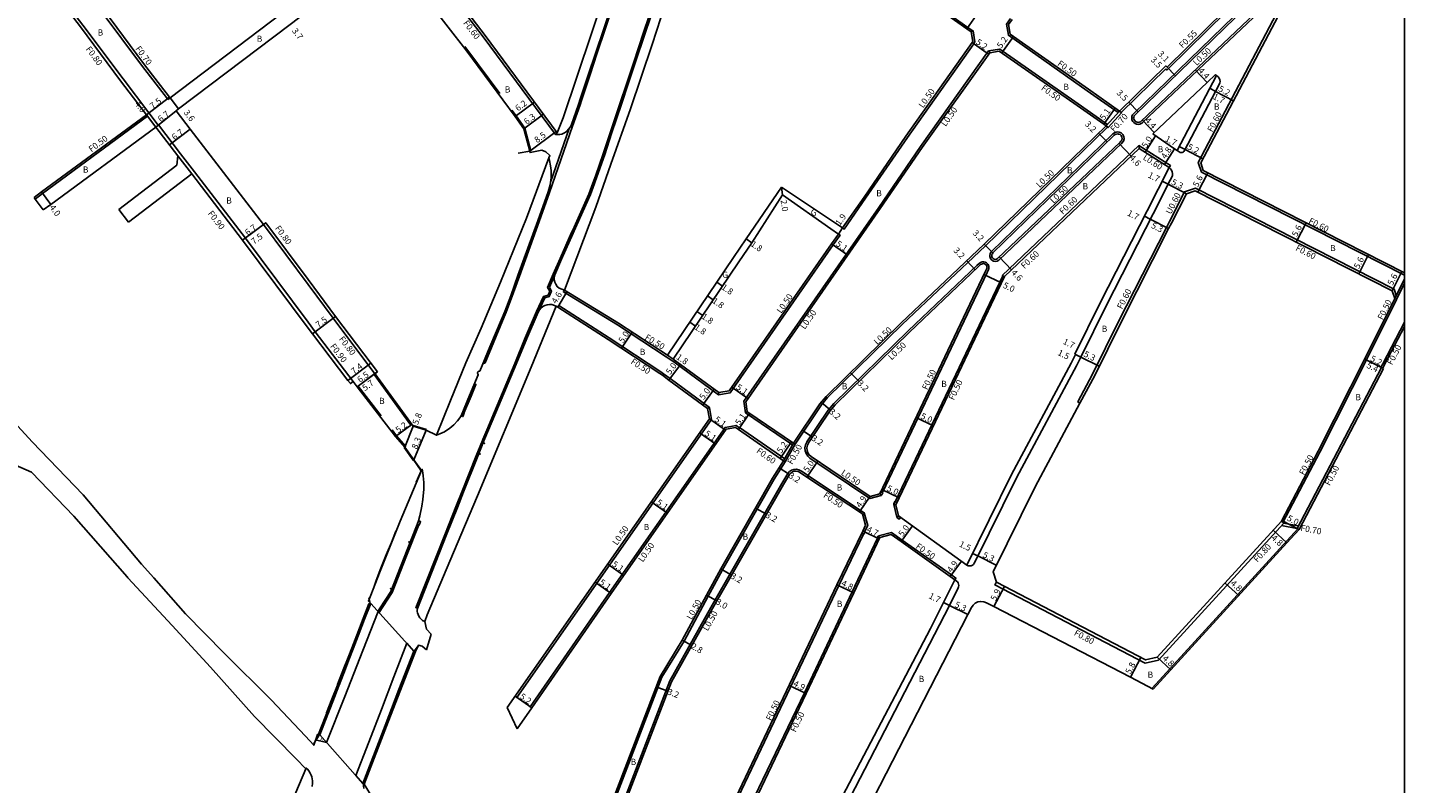
# Model space of a CAD drawing. Units: metres. Extents: x -4001 to 0, y -108000 to -105000.
# Drawn here: x -355 to 0, y -106499 to -106305 of the extents above; entities that cross this region are included whole.
import ezdxf

# ---------------------------------------------------------------- set-up
doc = ezdxf.new("R2010")
doc.units = ezdxf.units.M
doc.header["$LTSCALE"] = 2.5
for name, color, linetype in [('側溝・桝', 7, 'Continuous'), ('図郭', 7, 'Continuous'), ('幅員', 7, 'Continuous'), ('歩道・分離帯・安全施設', 7, 'Continuous'), ('舗装', 7, 'Continuous'), ('道路', 7, 'Continuous')]:
    doc.layers.add(name, color=color, linetype=linetype)
doc.styles.add('YOKO_DECO', font='txt')

msp = doc.modelspace()

# ---------------------------------------------------------------- linework, layer by layer
at = {"layer": '側溝・桝'}
for points in [[(-209.23, -106216.24), (-209.28, -106215.35), (-216.15, -106223.93), (-222.19, -106231.65), (-258.11, -106276.82), (-258.14, -106280.03), (-237.56, -106306.94), (-218.96, -106332.1), (-218.47, -106331.74)], [(-318.87, -106323.13), (-319.04, -106322.91), (-325.75, -106314.29), (-336.09, -106300.37), (-344.47, -106289.58), (-348.69, -106284.05), (-362.44, -106265.86), (-376.81, -106246.44), (-380.72, -106240.97), (-381.62, -106239.48)], [(-323.81, -106326.55), (-330.48, -106317.81), (-340.8, -106303.92), (-349.08, -106293.11), (-352.94, -106288.07), (-367.09, -106269.33), (-381.57, -106249.92), (-386.23, -106244.3)], [(-111.3, -106305.44), (-112.59, -106304.53), (-125.14, -106295.62), (-125.25, -106294.83), (-135.33, -106288.28), (-143.27, -106282.91), (-168.09, -106267.58), (-176.74, -106262.59), (-176.96, -106262.98)], [(-254.54, -106454.27), (-254.93, -106454.11), (-247.33, -106434.92), (-244.64, -106428.1), (-243.05, -106424.07), (-239.39, -106414.93), (-237.79, -106410.98), (-237.71, -106410.79), (-236.68, -106408.32), (-234.69, -106403.59), (-229.44, -106391.13), (-226.73, -106384.52), (-223.8, -106377.72), (-222.02, -106373.89), (-220.86, -106373.56), (-220.44, -106372.55), (-220.97, -106371.54), (-219.51, -106368.11), (-217.75, -106364.13), (-214.8, -106357.36), (-214.15, -106355.99), (-210.32, -106347.48), (-209.31, -106344.66), (-208.66, -106342.88), (-206.64, -106337.16), (-204.86, -106331.74), (-202.32, -106324.21), (-200.58, -106318.94), (-198.85, -106313.78), (-196.12, -106305.6), (-191.1, -106290.63)], [(-61.53, -106315.25), (-61.25, -106315.53), (-60.85, -106315.15), (-40.97, -106295.56), (-39.63, -106294.26), (-35.84, -106290.68)], [(-237.7, -106391.25), (-237.12, -106390.96), (-235.47, -106387.01), (-232.59, -106380.17), (-231.66, -106377.91), (-230.1, -106373.85), (-228.23, -106368.64), (-223.13, -106354.58), (-220.47, -106347.06), (-214.53, -106329.97), (-212.62, -106324.5), (-212.17, -106323.12), (-210.01, -106316.67), (-208.25, -106311.35), (-206.12, -106305), (-203.81, -106298.07)], [(-73.83, -106326.47), (-81.79, -106320.89), (-102.13, -106306.54), (-102.64, -106303.68), (-101.62, -106302.22)], [(0, -106368.43), (-52.37, -106341.84), (-53.16, -106339.36), (-33.05, -106301.16)], [(-111.08, -106308.73), (-110.76, -106308.28), (-111.25, -106305.41), (-111.71, -106305.7)], [(-111.08, -106308.73), (-128.16, -106332.88), (-138.97, -106348.58), (-144.49, -106356.51), (-144.9, -106356.23)], [(-169.47, -106403.57), (-169.93, -106403.87), (-170.4, -106400.9), (-135.59, -106350.92), (-124.8, -106335.23), (-107.25, -106310.6)], [(-76.6, -106329.53), (-77.22, -106329.1), (-84.14, -106324.24), (-104.38, -106310.1), (-107.25, -106310.6), (-106.96, -106311.05)], [(-73.08, -106326.46), (-61.53, -106315.25)], [(-318.31, -106322.71), (-318.87, -106323.13)], [(-324.15, -106327.43), (-351.2, -106347.34), (-353.14, -106348.77)], [(-324.45, -106327.03), (-324.15, -106327.43), (-322.02, -106330.21)], [(-323.81, -106326.55), (-321.39, -106329.73)], [(-76.94, -106329.9), (-73.49, -106326.09)], [(-73.49, -106326.09), (-72.97, -106326.56), (-76.42, -106330.37), (-76.94, -106329.9)], [(-322.02, -106330.21), (-321.39, -106329.73), (-321.31, -106329.67)], [(-315.64, -106337.09), (-321.31, -106329.67)], [(-220.22, -106344.42), (-215.41, -106330.59)], [(-76.57, -106330.24), (-108.07, -106360.8), (-129.51, -106381.14), (-148.77, -106399.97), (-150.38, -106401.83), (-157.17, -106412), (-157.58, -106411.73)], [(-316.36, -106337.64), (-312.77, -106342.31)], [(-315.64, -106337.09), (-312.06, -106341.76)], [(-103.18, -106368.78), (-103.73, -106368.47), (-68.47, -106334.99), (-68.39, -106335.75)], [(-68.47, -106334.99), (-60.35, -106340.17), (-60.67, -106340.67)], [(-282.76, -106380.51), (-298.93, -106358.84), (-312.06, -106341.76)], [(-353.43, -106348.37), (-353.14, -106348.77)], [(-60.83, -106356.4), (-60.11, -106354.98), (-56.24, -106347.39)], [(-2.14, -106373.66), (-2.69, -106372), (-53.91, -106346), (-57, -106347), (-56.24, -106347.39)], [(-282.76, -106370.82), (-294.29, -106355.36)], [(-73.72, -106380.38), (-61.37, -106356.13)], [(-176.82, -106398.68), (-176.94, -106399.21), (-173.87, -106398.7), (-147.33, -106360.59), (-145.57, -106358.07), (-145.98, -106357.79)], [(-153.33, -106415.54), (-153.88, -106415.06), (-154.31, -106414.4), (-154.57, -106413.65), (-154.62, -106412.87), (-154.46, -106412.09), (-154.13, -106411.41), (-154.1, -106411.37), (-148.63, -106403.17), (-147.16, -106401.48), (-127.98, -106382.73), (-110.28, -106365.93), (-109.62, -106365.3), (-109.32, -106365.09), (-108.94, -106364.95), (-108.53, -106364.93), (-108.14, -106365.02), (-107.78, -106365.22), (-107.51, -106365.49)], [(-134.64, -106424.42), (-107.66, -106367.73), (-107.28, -106366.91), (-107.2, -106366.69), (-107.16, -106366.42), (-107.18, -106366.15), (-107.25, -106365.9), (-107.37, -106365.66), (-107.51, -106365.49), (-107.9, -106365.81)], [(-219.12, -106368.27), (-220.5, -106371.52), (-219.98, -106372.53), (-220.55, -106373.91), (-221.72, -106374.24), (-223.42, -106377.9)], [(-131.34, -106426.81), (-103.62, -106368.53)], [(-2.52, -106374.42), (0, -106369.36)], [(-282.76, -106370.82), (-276.31, -106379.51), (-265.5, -106393.79)], [(-188.43, -106390.75), (-188.87, -106390.46), (-190.37, -106389.46), (-202.94, -106381.17), (-216.92, -106372.7), (-216.66, -106372.28)], [(-2.07, -106374.64), (0, -106370.48)], [(-191.09, -106393.79), (-191.75, -106393.34), (-205.07, -106384.55), (-218.09, -106376.2), (-218.36, -106376.62)], [(-2.07, -106374.64), (-9.35, -106389.35), (-21.81, -106414.01), (-31.33, -106432.11)], [(-282.76, -106380.51), (-280.94, -106383)], [(-73.72, -106380.38), (-80.42, -106393.94), (-84.25, -106401.09), (-83.72, -106401.37)], [(0, -106380.52), (-5.6, -106391.22), (-6.06, -106392.14), (-5.88, -106392.23)], [(-271.11, -106395.82), (-280.94, -106383)], [(-190.09, -106389.04), (-188.59, -106390.04)], [(-188.43, -106390.75), (-176.94, -106399.21)], [(-191.09, -106393.79), (-189.38, -106395.05), (-179.23, -106402.49), (-179.7, -106402.77)], [(-5.88, -106392.23), (-27.63, -106433.7), (-27.19, -106433.94)], [(-242.55, -106403.96), (-240.72, -106399.58), (-239.46, -106396.55), (-239.85, -106396.39)], [(-229.32, -106476.95), (-228.91, -106477.24), (-178.73, -106405.56)], [(-179.23, -106402.49), (-178.73, -106405.56)], [(-157.83, -106412.16), (-169.93, -106403.87)], [(-204.98, -106450.21), (-175.2, -106407.66), (-172.37, -106407.14), (-172, -106407.42), (-171.5, -106407.76)], [(-159.84, -106415.76), (-171.45, -106407.68), (-171.79, -106408.17)], [(-157.58, -106411.73), (-160.13, -106416.28)], [(-157.17, -106412), (-159.71, -106416.55)], [(-185.8, -106462.71), (-179.54, -106451.11), (-175.9, -106444.36), (-162.52, -106421.01), (-159.71, -106416.55), (-160.13, -106416.28)], [(-153.33, -106415.54), (-137.84, -106425.95), (-134.99, -106425.17), (-134.89, -106424.96)], [(-160.61, -106422.1), (-160.6, -106422.09), (-158.99, -106419.53), (-158.58, -106419.04), (-158.06, -106418.68), (-157.46, -106418.46), (-156.82, -106418.42), (-156.19, -106418.54), (-155.54, -106418.88), (-153.81, -106420.04), (-153.58, -106420.2), (-153.85, -106420.61)], [(-204.97, -106513.31), (-189.48, -106472.99), (-178.9, -106454.03), (-160.61, -106422.1)], [(-153.58, -106420.2), (-139.33, -106429.65), (-138.42, -106432.9), (-139.23, -106434.58)], [(-130.76, -106430.88), (-130.91, -106430.77), (-131.67, -106427.51), (-131.6, -106427.35)], [(-257.73, -106440.62), (-257.33, -106440.78), (-254.18, -106432.79)], [(-63.39, -106467.63), (-31.12, -106432.31), (-31.71, -106431.77)], [(-27.73, -106433.68), (-31.7, -106432.94)], [(-27.4, -106433.03), (-31.14, -106432.33)], [(-27.73, -106433.68), (-27.63, -106433.7)], [(-27.4, -106433.03), (-27.29, -106433.05)], [(-170.76, -106509.52), (-154.73, -106476.04), (-142.47, -106450.03), (-135.97, -106436.35)], [(-139.49, -106435.12), (-145.91, -106448.4)], [(-135.71, -106435.81), (-135.61, -106435.59), (-132.25, -106434.73), (-129.54, -106436.68), (-116.84, -106445.66), (-115.66, -106446.5), (-115.95, -106446.9)], [(-264.71, -106455.08), (-264.43, -106455.38), (-261.04, -106450.17), (-257.33, -106440.78)], [(-145.91, -106448.4), (-190.16, -106541.47), (-190.32, -106540.64)], [(-63.39, -106467.63), (-66.89, -106468.4), (-105.62, -106448.22), (-105.25, -106447.51)], [(-204.98, -106450.21), (-225.47, -106479.65), (-225.06, -106479.94)], [(-185.8, -106462.71), (-191.48, -106472.06), (-206.02, -106509.91), (-207.02, -106512.52), (-207.49, -106512.34)]]:
    msp.add_lwpolyline(points, dxfattribs=at)
for points in [[(-15.21, -106273.68), (-69.83, -106326.72), (-70.14, -106327.1), (-70.3, -106327.51), (-70.35, -106327.94), (-70.27, -106328.37), (-70.07, -106328.75), (-69.82, -106329.02), (-69.49, -106329.29), (-69.11, -106329.47), (-68.69, -106329.53), (-68.27, -106329.49), (-67.87, -106329.34), (-67.55, -106329.11), (-67.52, -106329.08), (-11.98, -106276.4), (-11.63, -106275.64), (-11.56, -106275.28), (-11.59, -106274.48), (-11.96, -106273.7), (-12.62, -106273.15), (-13.45, -106272.91), (-14.31, -106273.03)], [(-104.62, -106364.49), (-72.98, -106334.46), (-72.46, -106333.83), (-72.3, -106333.23), (-72.37, -106332.64), (-72.65, -106332.11), (-73.1, -106331.71), (-73.58, -106331.54), (-73.9, -106331.47), (-74.38, -106331.52), (-74.82, -106331.69), (-75.18, -106331.96), (-75.3, -106332.07), (-106.48, -106362.32), (-106.72, -106362.61), (-106.86, -106362.94), (-106.92, -106363.3), (-106.89, -106363.61), (-106.76, -106364.1), (-106.45, -106364.5), (-106.02, -106364.76), (-105.52, -106364.85), (-105.01, -106364.75)], [(-242.47, -106404), (-242.95, -106403.8), (-243.31, -106404.66), (-242.83, -106404.86)], [(-134.55, -106424.47), (-134.8, -106425.01), (-135.34, -106424.75), (-135.09, -106424.21)], [(-130.89, -106427.02), (-131.15, -106427.56), (-131.69, -106427.3), (-131.43, -106426.76)], [(-129.98, -106430.82), (-130.33, -106431.31), (-130.82, -106430.96), (-130.47, -106430.47)], [(-254.08, -106432.83), (-254.61, -106432.63), (-254.25, -106431.71), (-253.73, -106431.92)], [(-139.14, -106434.63), (-139.4, -106435.17), (-139.94, -106434.91), (-139.68, -106434.37)], [(-135.26, -106436.02), (-135.52, -106436.56), (-136.06, -106436.3), (-135.8, -106435.76)]]:
    msp.add_lwpolyline(points, close=True, dxfattribs=at)
at = {"layer": '図郭'}
msp.add_lwpolyline([(-800, -106800), (0, -106800), (0, -106200), (-800, -106200)], close=True, dxfattribs=at)
at = {"layer": '幅員'}
for points in [[(-112.85, -106304.9), (-109.86, -106300.64)], [(-111.49, -106308.44), (-107.25, -106311.46)], [(-103.81, -106311.1), (-100.82, -106306.85)], [(-61.52, -106314.47), (-59.08, -106316.98)], [(-61.24, -106314.75), (-59.08, -106316.98)], [(-50.91, -106318.7), (-53.94, -106315.51)], [(-50.21, -106320.23), (-48.7, -106321.02)], [(-324.45, -106327.03), (-318.49, -106322.48)], [(-318.31, -106322.71), (-316.18, -106325.55)], [(-229.33, -106327.49), (-224.35, -106323.8)], [(-71.1, -106323.77), (-68.66, -106326.28)], [(-48.7, -106321.02), (-44.1, -106323.45)], [(-322.02, -106330.21), (-324.45, -106327.03)], [(-322.02, -106330.21), (-316.8, -106326.02)], [(-77.5, -106329.51), (-74.58, -106325.33)], [(-318.49, -106334.84), (-313.17, -106330.77)], [(-218.74, -106331.37), (-225.58, -106336.43)], [(-64.52, -106331.61), (-67.55, -106328.42)], [(-78.87, -106331.77), (-76.64, -106334.07)], [(-73.63, -106334.38), (-70.47, -106337.72)], [(-64.19, -106332.5), (-66.88, -106336.72)], [(-59.29, -106335.86), (-61.87, -106339.91)], [(-58.09, -106335.2), (-56.58, -106336)], [(-56.58, -106336), (-51.98, -106338.42)], [(-50.72, -106342.01), (-53.25, -106347)], [(-56.77, -106347.11), (-62.48, -106344.21)], [(-56.24, -106347.39), (-60.96, -106344.98)], [(-349.12, -106350.16), (-351.49, -106346.94)], [(-160.38, -106347.67), (-160.68, -106345.69)], [(-299.65, -106359.39), (-293.65, -106354.88)], [(-299.65, -106359.39), (-294.29, -106355.36)], [(-144.9, -106356.23), (-145.98, -106357.79)], [(-65.55, -106353.99), (-67.07, -106353.22)], [(-60.83, -106356.4), (-65.55, -106353.99)], [(-25.38, -106354.87), (-27.91, -106359.87)], [(-169.81, -106359.07), (-168.32, -106360.08)], [(-147.74, -106360.31), (-143.56, -106363.22)], [(-108.36, -106360.39), (-106.14, -106362.68)], [(-11.79, -106368.05), (-9.26, -106363.06)], [(-112.89, -106364.68), (-110.68, -106367)], [(-104.52, -106363.71), (-101.36, -106367.05)], [(-177.35, -106370.2), (-175.86, -106371.2)], [(-103.93, -106370.35), (-108.44, -106368.2)], [(-3.18, -106372.42), (-0.65, -106367.43)], [(-218.36, -106376.62), (-215.98, -106372.69)], [(-179.73, -106373.71), (-178.24, -106374.72)], [(-281.65, -106383.55), (-275.67, -106379.02)], [(-184.32, -106380.51), (-182.83, -106381.52)], [(-182.46, -106377.76), (-180.97, -106378.77)], [(-199.18, -106383.05), (-201.93, -106387.22)], [(-272.47, -106395.52), (-266.57, -106391.05)], [(-190.08, -106389.03), (-188.59, -106390.04)], [(-189.68, -106395.45), (-186.72, -106391.42)], [(-84.99, -106388.75), (-83.46, -106389.5)], [(-84.81, -106388.84), (-83.46, -106389.5)], [(-83.46, -106389.5), (-78.71, -106391.85)], [(-264.86, -106393.31), (-270.1, -106397.15)], [(-265.51, -106393.78), (-270.1, -106397.15)], [(-142.9, -106393.54), (-140.66, -106395.82)], [(-180.97, -106401.84), (-178.01, -106397.81)], [(-173.48, -106397.27), (-169.3, -106400.19)], [(-150.42, -106401.12), (-148.01, -106403.22)], [(-179.26, -106405.44), (-175.08, -106408.36)], [(-171.79, -106408.17), (-168.91, -106403.97)], [(-125.98, -106405.06), (-121.46, -106407.21)], [(-260.17, -106409.98), (-255.96, -106406.92)], [(-255.67, -106407.33), (-257.81, -106412.72)], [(-252.3, -106408.33), (-255.5, -106415.99)], [(-181.81, -106409.08), (-177.63, -106412)], [(-152.67, -106410.13), (-155.33, -106408.35)], [(-160.99, -106415.69), (-158.05, -106411.4)], [(-154.09, -106420.46), (-151.3, -106416.31)], [(-158.56, -106419.8), (-161.27, -106418.09)], [(-130.31, -106425.8), (-134.82, -106423.65)], [(-194.23, -106426.83), (-190.05, -106429.75)], [(-140.55, -106429.44), (-137.81, -106425.37)], [(-167.34, -106428.42), (-164.56, -106430.01)], [(-139.68, -106434.37), (-135.43, -106436.39)], [(-129.83, -106437.08), (-126.91, -106433.02)], [(-30.35, -106437.39), (-33.89, -106434.15)], [(-27.19, -106433.94), (-31.63, -106431.61)], [(-111.36, -106440.11), (-110.01, -106440.77)], [(-110.01, -106440.77), (-105.26, -106443.12)], [(-201.28, -106445.8), (-205.46, -106442.87)], [(-176.34, -106444.12), (-173.56, -106445.71)], [(-117.13, -106446.06), (-114.27, -106442.08)], [(-204.57, -106450.49), (-208.75, -106447.57)], [(-142.02, -106450.24), (-146.36, -106448.18)], [(-42.75, -106450.97), (-46.3, -106447.73)], [(-179.98, -106450.87), (-177.37, -106452.36)], [(-105.86, -106453.84), (-103.14, -106448.61)], [(-117.36, -106453.52), (-118.88, -106452.76)], [(-112.61, -106455.89), (-117.36, -106453.52)], [(-186.24, -106462.46), (-183.79, -106463.83)], [(-70.68, -106472.06), (-68, -106466.92)], [(-63.81, -106466.9), (-60.26, -106470.14)], [(-229.32, -106476.95), (-225.06, -106479.94)], [(-192.95, -106474.5), (-189.96, -106475.65)], [(-154.28, -106476.25), (-158.7, -106474.15)]]:
    msp.add_lwpolyline(points, dxfattribs=at)
at = {"layer": '幅員', "flags": 128}
for points in [[(-227.11, -106330.66), (-222.05, -106326.91)], [(-5.44, -106392.46), (-10.26, -106390.02)], [(-5.61, -106392.37), (-10.26, -106390.02)]]:
    msp.add_lwpolyline(points, dxfattribs=at)
at = {"layer": '歩道・分離帯・安全施設'}
for points in [[(-12.32, -106275.95), (-12.64, -106276.33), (-67.86, -106328.71), (-67.87, -106328.72), (-68.11, -106328.9), (-68.38, -106329), (-68.67, -106329.03), (-68.96, -106328.98), (-69.23, -106328.86), (-69.46, -106328.68), (-69.66, -106328.47), (-69.79, -106328.2), (-69.84, -106327.92), (-69.81, -106327.63), (-69.71, -106327.35), (-69.47, -106327.06), (-14.86, -106274.04), (-14.12, -106273.51), (-13.48, -106273.42), (-12.86, -106273.6), (-12.37, -106274.02), (-12.08, -106274.6), (-12.07, -106275.25), (-12.11, -106275.49)], [(-72.92, -106333.6), (-73.13, -106333.86), (-73.35, -106334.11), (-104.93, -106364.09), (-105.21, -106364.28), (-105.52, -106364.34), (-105.84, -106364.29), (-106.11, -106364.12), (-106.31, -106363.87), (-106.4, -106363.56), (-106.42, -106363.32), (-106.38, -106363.09), (-106.28, -106362.87), (-106.14, -106362.68), (-74.95, -106332.43), (-74.85, -106332.34), (-74.58, -106332.13), (-74.26, -106332.01), (-73.92, -106331.98), (-73.75, -106332.01), (-73.36, -106332.15), (-73.05, -106332.42), (-72.86, -106332.79), (-72.81, -106333.2)]]:
    msp.add_lwpolyline(points, close=True, dxfattribs=at)
for points in [[(-190.7, -106290.77), (-195.72, -106305.74), (-198.45, -106313.91), (-200.18, -106319.08), (-201.92, -106324.35), (-204.46, -106331.87), (-206.24, -106337.3), (-208.26, -106343.02), (-208.92, -106344.81), (-209.93, -106347.64), (-213.77, -106356.17), (-214.41, -106357.53), (-217.36, -106364.3), (-219.12, -106368.27), (-219.25, -106368.95), (-219.27, -106369.57), (-219.14, -106370.2), (-218.89, -106370.76), (-218.52, -106371.34), (-218.02, -106371.74), (-216.66, -106372.28)], [(-190.7, -106290.77), (-195.72, -106305.74), (-198.45, -106313.91), (-200.18, -106319.08), (-201.92, -106324.35), (-204.46, -106331.87), (-206.24, -106337.3), (-208.26, -106343.02), (-208.92, -106344.81), (-209.93, -106347.64), (-213.77, -106356.17), (-214.41, -106357.53), (-217.36, -106364.3), (-219.12, -106368.27), (-219.25, -106368.95), (-219.27, -106369.57), (-219.14, -106370.2), (-218.89, -106370.76), (-218.52, -106371.34), (-218.02, -106371.74), (-216.66, -106372.28)], [(-204.19, -106297.94), (-206.5, -106304.88), (-208.63, -106311.22), (-210.39, -106316.55), (-212.55, -106322.99), (-213, -106324.37), (-214.9, -106329.8), (-215.15, -106330.28), (-215.51, -106330.71), (-216.09, -106331.37), (-216.65, -106331.72), (-217.33, -106332.06), (-217.89, -106332.17), (-218.96, -106332.1), (-218.47, -106331.74)], [(-204.19, -106297.94), (-206.5, -106304.88), (-208.63, -106311.22), (-210.39, -106316.55), (-212.55, -106322.99), (-213, -106324.37), (-214.9, -106329.8), (-215.15, -106330.28), (-215.51, -106330.71), (-216.09, -106331.37), (-216.65, -106331.72), (-217.33, -106332.06), (-217.89, -106332.17), (-218.96, -106332.1), (-218.47, -106331.74)], [(-195.72, -106305.74), (-198.45, -106313.91)], [(-242.35, -106309.43), (-241.8, -106310.13), (-233.32, -106321.59)], [(-48.48, -106316.94), (-48.02, -106317.3), (-47.78, -106317.64), (-47.62, -106318.02), (-47.57, -106318.44), (-47.62, -106318.85), (-47.76, -106319.24), (-56.74, -106336.29), (-56.89, -106336.5), (-57.09, -106336.66), (-57.33, -106336.76), (-57.58, -106336.79), (-57.83, -106336.75), (-58.65, -106336.27)], [(-200.18, -106319.08), (-201.92, -106324.35)], [(-213, -106324.37), (-212.55, -106322.99)], [(-230.18, -106325.83), (-229.09, -106327.31), (-226.82, -106330.5)], [(-226.82, -106330.5), (-225.29, -106336.36)], [(-249.67, -106409.65), (-248.78, -106409.32), (-247.53, -106408.74), (-246.22, -106407.86), (-245.2, -106406.96), (-244.18, -106405.94), (-243.63, -106405.2), (-243.31, -106404.66), (-241.12, -106399.42), (-238.87, -106394.05), (-238.99, -106393.87), (-239.04, -106393.71), (-239.05, -106393.58), (-239.03, -106393.48), (-238.99, -106393.38), (-238.95, -106393.33), (-238.82, -106393.21), (-238.74, -106393.16), (-238.65, -106393.14), (-238.48, -106393.11), (-235.86, -106386.85), (-232.98, -106380), (-232.05, -106377.75), (-230.5, -106373.7), (-228.63, -106368.49), (-223.53, -106354.43), (-220.87, -106346.92), (-220.68, -106346.33), (-220.5, -106345.72), (-220.35, -106345.09), (-220.22, -106344.42), (-220.15, -106343.9), (-220.08, -106343.26), (-220.05, -106342.66), (-220.05, -106342.01), (-220.08, -106341.45), (-220.19, -106340.22), (-220.47, -106338.87), (-220.67, -106338.24)], [(-249.67, -106409.65), (-248.78, -106409.32), (-247.53, -106408.74), (-246.22, -106407.86), (-245.2, -106406.96), (-244.18, -106405.94), (-243.63, -106405.2), (-243.31, -106404.66), (-241.12, -106399.42), (-238.87, -106394.05), (-238.99, -106393.87), (-239.04, -106393.71), (-239.05, -106393.58), (-239.03, -106393.48), (-238.99, -106393.38), (-238.95, -106393.33), (-238.82, -106393.21), (-238.74, -106393.16), (-238.65, -106393.14), (-238.48, -106393.11), (-235.86, -106386.85), (-232.98, -106380), (-232.05, -106377.75), (-230.5, -106373.7), (-228.63, -106368.49), (-223.53, -106354.43), (-220.87, -106346.92), (-220.68, -106346.33), (-220.5, -106345.72), (-220.35, -106345.09), (-220.22, -106344.42), (-220.15, -106343.9), (-220.08, -106343.26), (-220.05, -106342.66), (-220.05, -106342.01), (-220.08, -106341.45), (-220.19, -106340.22), (-220.47, -106338.87), (-220.67, -106338.24)], [(-225.58, -106336.43), (-228.61, -106336.97)], [(-76.84, -106376.09), (-64.83, -106352.58), (-60.41, -106343.9), (-60.01, -106343.11), (-59.85, -106342.68), (-59.81, -106342.22), (-59.87, -106341.76), (-60.05, -106341.34), (-60.32, -106340.97), (-60.67, -106340.67)], [(-208.26, -106343.02), (-208.92, -106344.81)], [(-228.63, -106368.49), (-223.53, -106354.43)], [(-213.77, -106356.17), (-214.41, -106357.53)], [(-217.36, -106364.3), (-219.12, -106368.27)], [(-218.74, -106376.41), (-219.89, -106375.96), (-220.52, -106375.92), (-221.12, -106376.01), (-221.73, -106376.22), (-222.24, -106376.51), (-222.73, -106376.93), (-223.11, -106377.37), (-223.42, -106377.9), (-226.33, -106384.69), (-229.05, -106391.3), (-234.3, -106403.76), (-237.39, -106411.14), (-238.99, -106415.09), (-242.65, -106424.23), (-244.24, -106428.26), (-246.94, -106435.08), (-254.57, -106454.36), (-254.6, -106454.72), (-254.58, -106455.11), (-254.53, -106455.44), (-254.39, -106455.9), (-254.22, -106456.28), (-253.97, -106456.7), (-253.7, -106457.01), (-253.24, -106457.42), (-252.66, -106457.69)], [(-218.74, -106376.41), (-219.89, -106375.96), (-220.52, -106375.92), (-221.12, -106376.01), (-221.73, -106376.22), (-222.24, -106376.51), (-222.73, -106376.93), (-223.11, -106377.37), (-223.42, -106377.9), (-226.33, -106384.69), (-229.05, -106391.3), (-234.3, -106403.76), (-237.39, -106411.14), (-238.99, -106415.09), (-242.65, -106424.23), (-244.24, -106428.26), (-246.94, -106435.08), (-254.57, -106454.36), (-254.6, -106454.72), (-254.58, -106455.11), (-254.53, -106455.44), (-254.39, -106455.9), (-254.22, -106456.28), (-253.97, -106456.7), (-253.7, -106457.01), (-253.24, -106457.42), (-252.66, -106457.69)], [(-83.46, -106389.5), (-76.84, -106376.09)], [(-232.98, -106380), (-232.05, -106377.75)], [(-223.42, -106377.9), (-226.33, -106384.69)], [(-241.12, -106399.42), (-238.87, -106394.05), (-238.99, -106393.87), (-239.04, -106393.71), (-239.05, -106393.58), (-239.03, -106393.48), (-238.99, -106393.38), (-238.95, -106393.33), (-238.82, -106393.21), (-238.74, -106393.16), (-238.65, -106393.14), (-238.48, -106393.11), (-235.86, -106386.85)], [(-229.05, -106391.3), (-234.3, -106403.76)], [(-83.46, -106389.5), (-84.6, -106391.79), (-99.98, -106420.5), (-110.71, -106442.19), (-110.93, -106442.63), (-111.14, -106442.94), (-111.43, -106443.17), (-111.77, -106443.31), (-112.14, -106443.35), (-112.51, -106443.28), (-112.84, -106443.11)], [(-265.74, -106393.97), (-256.21, -106407.1)], [(-269.81, -106397.04), (-263.93, -106404.64)], [(-261.1, -106408.29), (-259.94, -106409.79), (-257.58, -106412.52)], [(-237.39, -106411.14), (-238.99, -106415.09)], [(-254.86, -106421.72), (-253.69, -106418.98), (-253.74, -106418.6), (-255.48, -106416.11)], [(-280.82, -106488.19), (-277.97, -106488.86), (-273.29, -106477.01), (-268.67, -106465.14), (-264.71, -106455.08), (-264.72, -106455.06), (-264.33, -106454.43), (-261.39, -106449.93), (-256.21, -106436.76), (-254.61, -106432.63), (-254.25, -106431.71), (-253.94, -106430.39), (-253.44, -106427.9), (-253.19, -106426.24), (-252.92, -106423.52), (-252.91, -106421.82), (-253.03, -106420.09), (-253.17, -106419.33), (-253.32, -106418.41), (-253.47, -106418.76)], [(-280.82, -106488.19), (-277.97, -106488.86), (-273.29, -106477.01), (-268.67, -106465.14), (-264.71, -106455.08), (-264.72, -106455.06), (-264.33, -106454.43), (-261.39, -106449.93), (-256.21, -106436.76), (-254.61, -106432.63), (-254.25, -106431.71), (-253.94, -106430.39), (-253.44, -106427.9), (-253.19, -106426.24), (-252.92, -106423.52), (-252.91, -106421.82), (-253.03, -106420.09), (-253.17, -106419.33), (-253.32, -106418.41), (-253.47, -106418.76)], [(-242.65, -106424.23), (-244.24, -106428.26)], [(-265.9, -106449.16), (-265.27, -106447.34), (-264.2, -106444.38), (-262.6, -106440.51), (-261.27, -106437.28), (-260.1, -106434.36)], [(-65.07, -106474.88), (-27.53, -106433.79)], [(-261.39, -106449.93), (-256.21, -106436.76)], [(-246.94, -106435.08), (-254.57, -106454.36)], [(-174.21, -106560.63), (-173.78, -106560.81), (-173.49, -106560.83), (-173.2, -106560.78), (-172.93, -106560.65), (-172.71, -106560.46), (-172.55, -106560.21), (-171.95, -106559.02), (-151.95, -106520.63), (-151.42, -106519.62), (-146.81, -106510.47), (-117.36, -106453.52), (-115.11, -106449.02), (-114.99, -106448.7), (-114.96, -106448.36), (-115, -106448.02), (-115.12, -106447.7), (-115.31, -106447.41), (-115.95, -106446.9)], [(-266.75, -106452.99), (-267.11, -106451.57)], [(-279.8, -106486.79), (-278.64, -106483.65), (-277.34, -106480.3), (-276.07, -106477.02), (-274.71, -106473.46), (-273.32, -106469.96), (-272.14, -106466.86), (-271.19, -106464.32), (-269.95, -106461.22), (-268.91, -106458.57), (-267.6, -106455.11), (-266.75, -106453.02)], [(-255.44, -106465.28), (-257.25, -106463.29), (-260.61, -106471.91), (-263.85, -106480.33), (-267.09, -106488.8), (-270.43, -106497.39), (-268.66, -106499.4)], [(-257.25, -106463.29), (-260.61, -106471.91), (-263.85, -106480.33), (-267.09, -106488.8), (-270.43, -106497.39)], [(-255.44, -106465.28), (-257.25, -106463.29), (-260.61, -106471.91), (-263.85, -106480.33), (-267.09, -106488.8), (-270.43, -106497.39), (-268.66, -106499.4)], [(-268.45, -106499.25), (-262.06, -106482.7), (-255.43, -106465.62)], [(-255.37, -106465.35), (-254.24, -106463.87)], [(-281.23, -106489.15), (-279.88, -106486.93)], [(-281.71, -106500.23), (-281.64, -106499.33), (-281.65, -106498.72), (-281.7, -106498.21), (-281.82, -106497.75), (-281.99, -106497.25), (-282.19, -106496.75), (-282.53, -106496.15), (-282.93, -106495.72), (-283.28, -106495.47), (-283.37, -106495.66)], [(-281.71, -106500.23), (-281.64, -106499.33), (-281.65, -106498.72), (-281.7, -106498.21), (-281.82, -106497.75), (-281.99, -106497.25), (-282.19, -106496.75), (-282.53, -106496.15), (-282.93, -106495.72), (-283.28, -106495.47), (-283.37, -106495.66)], [(-268.54, -106499.33), (-268.36, -106500.73)]]:
    msp.add_lwpolyline(points, dxfattribs=at)
for p in [(-237.27, -106411.76, 5.04), (-238.43, -106414.51, 5.07), (-256.7, -106437.15, 5.44), (-261.48, -106449.23, 5.72)]:
    msp.add_point(p, dxfattribs=at)
at = {"layer": '舗装'}
for points in [[(-144.9, -106356.23), (-145.98, -106357.79)], [(-190.09, -106389.04), (-188.59, -106390.04)], [(-266.6, -106452.99), (-255.44, -106465.28)], [(-279.7, -106486.9), (-268.66, -106499.4)]]:
    msp.add_lwpolyline(points, dxfattribs=at)
at = {"layer": '道路'}
for points in [[(-218.47, -106331.74), (-237.08, -106306.58), (-257.54, -106279.83), (-257.52, -106277.03), (-221.71, -106232.02), (-215.68, -106224.3), (-209.23, -106216.24)], [(-318.31, -106322.71), (-318.49, -106322.48), (-325.19, -106313.86), (-335.53, -106299.94), (-343.92, -106289.15), (-348.13, -106283.63), (-361.88, -106265.45), (-376.24, -106246.03), (-380.13, -106240.59), (-381.12, -106238.96), (-380.47, -106236.02)], [(-324.45, -106327.03), (-331.12, -106318.29), (-341.44, -106304.4), (-349.71, -106293.59), (-353.57, -106288.55), (-367.73, -106269.81), (-382.2, -106250.41), (-386.79, -106244.88)], [(-218.47, -106331.74), (-216.99, -106327.87), (-213.34, -106317.11), (-209.61, -106305.87), (-205.71, -106294.19), (-201.47, -106281.43), (-199.54, -106276.19), (-198.29, -106272.96), (-196.82, -106269.4), (-195.25, -106265.45), (-193.55, -106261.54), (-192.01, -106258.12), (-190.28, -106254.66), (-187.24, -106248.36), (-186.15, -106246.16), (-186.43, -106245.75)], [(-176.96, -106262.98), (-179.59, -106268.95), (-185.11, -106282.7), (-189.58, -106295.13), (-194, -106308.93), (-199.6, -106325.54), (-204.66, -106339.81), (-208.54, -106350.86), (-216.66, -106372.28)], [(-111.49, -106308.44), (-111.29, -106308.16), (-111.71, -106305.7), (-112.85, -106304.9), (-125.56, -106295.87), (-125.67, -106295.1), (-135.58, -106288.66), (-143.52, -106283.29), (-168.32, -106267.97), (-176.96, -106262.98)], [(-229.33, -106327.49), (-242.04, -106310.31), (-246.64, -106304.46), (-260.87, -106286.02)], [(-318.31, -106322.71), (-289.57, -106300.91), (-282.75, -106295.74)], [(-61.24, -106314.75), (-41.36, -106295.17)], [(-316.8, -106326.02), (-316.18, -106325.55), (-287.37, -106303.82), (-282.75, -106300.28)], [(-73.49, -106326.09), (-81.5, -106320.48), (-101.67, -106306.25), (-102.11, -106303.79), (-101.21, -106302.5)], [(0, -106367.76), (-51.87, -106341.42), (-52.51, -106339.42), (-32.61, -106301.62)], [(-144.9, -106356.23), (-139.38, -106348.3), (-128.57, -106332.59), (-111.49, -106308.44)], [(-76.94, -106329.9), (-77.5, -106329.51), (-84.43, -106324.65), (-104.5, -106310.63), (-106.96, -106311.05), (-124.39, -106335.52), (-135.18, -106351.2), (-169.88, -106401.02), (-169.47, -106403.57), (-169.34, -106403.67), (-157.58, -106411.73)], [(-73.49, -106326.09), (-61.52, -106314.47), (-61.24, -106314.75)], [(-58.65, -106336.27), (-48.48, -106316.94), (-48.73, -106316.67)], [(-50.91, -106318.7), (-48.73, -106316.67)], [(-64.93, -106331.99), (-50.91, -106318.7)], [(-324.45, -106327.03), (-351.49, -106346.94), (-353.43, -106348.37)], [(-282.76, -106369.48), (-293.65, -106354.88), (-294.29, -106355.36), (-313.17, -106330.77), (-316.8, -106326.02)], [(-225.58, -106336.43), (-227.11, -106330.66), (-229.33, -106327.49)], [(-322.02, -106330.21), (-349.12, -106350.16), (-351.06, -106351.59)], [(-316.36, -106337.64), (-322.02, -106330.21)], [(-157.58, -106411.73), (-150.78, -106401.53), (-149.13, -106399.63), (-129.85, -106380.78), (-108.42, -106360.44), (-76.94, -106329.9)], [(-58.65, -106336.27), (-59.29, -106335.86), (-64.93, -106331.99)], [(-340.78, -106425.03), (-353.95, -106411.39), (-362.31, -106402.27), (-374.13, -106389.7), (-383.83, -106380.51), (-394.25, -106372.02), (-400.48, -106367.92), (-408.77, -106362.69), (-419.68, -106357.24), (-428.39, -106353.42), (-443.7, -106347.83), (-455.04, -106345), (-462.9, -106343.93), (-463.76, -106347.11), (-466.66, -106346.33), (-466.02, -106342.73), (-475.66, -106339.97), (-486, -106338.27), (-494.65, -106337.77), (-502.09, -106337.34), (-503.4, -106337.1)], [(-316.58, -106340.01), (-316.36, -106337.64)], [(-252.3, -106408.33), (-249.67, -106409.65), (-245.98, -106400.72), (-242.09, -106390.99), (-238.11, -106382.1), (-233.14, -106370.16), (-226.41, -106353.69), (-220.64, -106338.18), (-220.37, -106337.59), (-221.43, -106336.6), (-222.47, -106336.18), (-225.49, -106336.78), (-225.58, -106336.43)], [(-103.18, -106368.78), (-68.39, -106335.75)], [(-60.67, -106340.67), (-68.39, -106335.75)], [(-316.58, -106340.01), (-331.57, -106351.45)], [(-78.35, -106375.32), (-66.35, -106351.8), (-60.67, -106340.67)], [(-312.77, -106342.31), (-329.1, -106354.77)], [(-282.76, -106382.02), (-299.65, -106359.39), (-312.77, -106342.31)], [(-353.43, -106348.37), (-353.14, -106348.77), (-351.06, -106351.59)], [(-169.81, -106359.07), (-160.68, -106345.69)], [(-168.32, -106360.08), (-160.38, -106347.67)], [(-144.9, -106356.23), (-160.68, -106345.69)], [(-147.94, -106356.49), (-160.38, -106347.67)], [(-61.37, -106356.13), (-60.64, -106354.71), (-56.77, -106347.11), (-56.24, -106347.39)], [(-56.24, -106347.39), (-53.96, -106346.64), (-3.18, -106372.42), (-2.52, -106374.42), (-9.8, -106389.13), (-22.26, -106413.78), (-31.71, -106431.77)], [(-331.57, -106351.45), (-329.1, -106354.77)], [(-73.18, -106380.66), (-60.83, -106356.4), (-61.37, -106356.13)], [(-190.09, -106389.04), (-173.08, -106363.88), (-169.81, -106359.07)], [(-188.59, -106390.04), (-176.82, -106398.68), (-174.16, -106398.24), (-147.74, -106360.31), (-145.98, -106357.79)], [(-145.98, -106357.79), (-147.94, -106356.49)], [(-188.59, -106390.04), (-171.62, -106364.93), (-168.32, -106360.08)], [(-153, -106415.16), (-153.5, -106414.73), (-153.86, -106414.18), (-154.07, -106413.56), (-154.12, -106412.9), (-153.99, -106412.25), (-153.7, -106411.66), (-153.68, -106411.65), (-148.23, -106403.47), (-146.8, -106401.83), (-127.63, -106383.09), (-109.94, -106366.29), (-109.3, -106365.69), (-109.09, -106365.54), (-108.84, -106365.45), (-108.58, -106365.43), (-108.32, -106365.49), (-108.09, -106365.62), (-107.9, -106365.81)], [(-153, -106415.16), (-137.76, -106425.41), (-135.34, -106424.75), (-108.12, -106367.51), (-107.74, -106366.72), (-107.69, -106366.57), (-107.66, -106366.4), (-107.67, -106366.24), (-107.72, -106366.08), (-107.79, -106365.94), (-107.9, -106365.81)], [(-282.76, -106369.48), (-275.67, -106379.02), (-264.86, -106393.31)], [(-112.84, -106443.11), (-130.47, -106430.47), (-131.15, -106427.56), (-103.18, -106368.78)], [(-216.66, -106372.28), (-202.67, -106380.74), (-190.09, -106389.04)], [(-218.36, -106376.62), (-218.74, -106376.41), (-225.21, -106392.1), (-239.07, -106425.31), (-245.28, -106439.85), (-252.03, -106455.93), (-252.66, -106457.69), (-252.21, -106459.66), (-250.98, -106460.97)], [(-191.39, -106394.19), (-192.03, -106393.76), (-205.34, -106384.97), (-218.36, -106376.62)], [(-112.84, -106443.11), (-101.31, -106419.81), (-85.93, -106391.1), (-84.81, -106388.84), (-84.99, -106388.75), (-78.35, -106375.32)], [(-105.25, -106447.51), (-106.11, -106444.85), (-95.27, -106422.92), (-83.72, -106401.37), (-79.88, -106394.22), (-73.18, -106380.66)], [(-282.76, -106382.02), (-281.65, -106383.55)], [(-272.47, -106395.52), (-281.65, -106383.55)], [(0, -106381.6), (-5.15, -106391.45), (-5.61, -106392.37)], [(-264.86, -106393.31), (-265.51, -106393.78)], [(-265.51, -106393.78), (-255.67, -106407.33)], [(-191.39, -106394.19), (-189.68, -106395.45), (-179.7, -106402.77), (-179.26, -106405.44)], [(-5.44, -106392.46), (-27.19, -106433.94)], [(-272.47, -106395.52), (-271.83, -106396.36), (-271.11, -106395.82), (-270.1, -106397.15)], [(-270.1, -106397.15), (-260.17, -106409.98), (-257.81, -106412.72)], [(-231.37, -106479.88), (-179.26, -106405.44)], [(-255.67, -106407.33), (-252.3, -106408.33)], [(-204.57, -106450.49), (-174.9, -106408.11), (-172.5, -106407.67), (-172.29, -106407.83), (-171.79, -106408.17)], [(-160.99, -106415.69), (-171.79, -106408.17)], [(-343.16, -106430.49), (-354.12, -106419.2), (-365.19, -106414.4), (-370.86, -106412.1), (-372.86, -106412.64)], [(-255.5, -106415.99), (-257.81, -106412.72)], [(-283.43, -106487.21), (-281.3, -106489.56), (-280.31, -106486.77), (-279.7, -106486.9), (-279.09, -106485.32), (-277.66, -106481.58), (-277.58, -106481.39), (-276.37, -106478.27), (-274.82, -106474.26), (-274.75, -106474.06), (-273.12, -106469.86), (-272.07, -106467.12), (-271.12, -106464.68), (-269.83, -106461.34), (-268.17, -106457.05), (-266.6, -106452.99), (-267.19, -106452.39), (-264.18, -106444.67), (-258.96, -106431.82), (-253.47, -106418.76), (-255.5, -106415.99)], [(-186.24, -106462.46), (-179.98, -106450.87), (-176.34, -106444.12), (-162.95, -106420.75), (-160.13, -106416.28)], [(-160.13, -106416.28), (-160.99, -106415.69)], [(-204.5, -106513.49), (-189.02, -106473.2), (-178.47, -106454.28), (-160.18, -106422.35), (-158.56, -106419.8), (-158.24, -106419.41), (-157.83, -106419.12), (-157.35, -106418.96), (-156.85, -106418.92), (-156.36, -106419.02), (-155.79, -106419.31), (-154.09, -106420.46), (-153.85, -106420.61), (-139.76, -106429.96), (-138.96, -106432.85), (-139.68, -106434.37)], [(-322.56, -106446.38), (-325.68, -106442.85), (-340.78, -106425.03)], [(-329.26, -106446.38), (-329.44, -106446.18), (-343.16, -106430.49)], [(-139.68, -106434.37), (-146.36, -106448.18)], [(-31.71, -106431.77), (-63.81, -106466.9)], [(-27.19, -106433.94), (-30.35, -106437.39)], [(-115.95, -106446.9), (-117.13, -106446.06), (-129.83, -106437.08), (-132.36, -106435.27), (-135.26, -106436.02), (-142.02, -106450.24), (-154.28, -106476.25), (-170.31, -106509.73)], [(-30.35, -106437.39), (-64.81, -106475.12)], [(-146.36, -106448.18), (-190.32, -106540.64)], [(-115.95, -106446.9), (-122.24, -106459.5), (-148.5, -106509.6), (-153.13, -106518.79), (-152.69, -106519.02), (-173.1, -106558.43), (-174.21, -106560.63), (-175.26, -106562.71), (-176.07, -106564.3), (-176.62, -106565.4), (-177.96, -106565.61)], [(-63.81, -106466.9), (-66.78, -106467.56), (-105.25, -106447.51)], [(-225.06, -106479.94), (-204.57, -106450.49)], [(-112.61, -106455.89), (-111.66, -106454.04), (-111.24, -106453.43), (-110.67, -106452.95), (-110, -106452.63), (-109.26, -106452.5), (-108.52, -106452.57), (-107.82, -106452.82)], [(-105.86, -106453.84), (-107.82, -106452.82)], [(-105.86, -106453.84), (-70.68, -106472.06)], [(-146.65, -106522.15), (-112.61, -106455.89)], [(-252.22, -106464.99), (-250.98, -106460.97)], [(-207.49, -106512.34), (-206.49, -106509.73), (-191.93, -106471.84), (-186.24, -106462.46)], [(-252.22, -106464.99), (-253.33, -106464.05), (-254.31, -106463.79), (-255.03, -106465.44), (-255.44, -106465.28), (-259.31, -106475.2), (-262.91, -106484.52), (-268.66, -106499.4), (-268.25, -106499.56), (-265.94, -106503.39)], [(-64.81, -106475.12), (-70.68, -106472.06)], [(-231.37, -106479.88), (-228.83, -106485.31)], [(-228.83, -106485.31), (-225.06, -106479.94)], [(-291.1, -106513.96), (-283.37, -106495.66), (-285.86, -106493.1)]]:
    msp.add_lwpolyline(points, dxfattribs=at)
at = {"layer": '道路', "flags": 128}
for points in [[(-5.61, -106392.37), (-5.44, -106392.46)], [(-285.86, -106493.1), (-296.57, -106482.12), (-307.94, -106469.47), (-317.81, -106458.71), (-329.26, -106446.38)], [(-283.43, -106487.21), (-292.23, -106477.84), (-304.36, -106465.81), (-314.37, -106455.66), (-322.56, -106446.38)]]:
    msp.add_lwpolyline(points, dxfattribs=at)
at = {"layer": '道路'}
for points in [[(-257.81, -106412.72), (-255.67, -106407.33), (-252.3, -106408.33), (-255.5, -106415.99)], [(-252.24, -106408.14), (-252.3, -106408.33), (-255.67, -106407.33), (-255.61, -106407.13)], [(-257.97, -106412.83), (-257.81, -106412.72), (-255.5, -106415.99), (-255.66, -106416.1)], [(-280.06, -106486.71), (-279.47, -106485.18), (-278.04, -106481.44), (-277.97, -106481.24), (-276.76, -106478.12), (-275.2, -106474.11), (-275.13, -106473.92), (-273.51, -106469.72), (-272.45, -106466.97), (-271.5, -106464.53), (-270.21, -106461.19), (-268.55, -106456.9), (-267.09, -106453.11), (-266.71, -106453.26), (-268.17, -106457.05), (-269.83, -106461.34), (-271.12, -106464.68), (-272.07, -106467.12), (-273.12, -106469.86), (-274.75, -106474.06), (-274.82, -106474.26), (-276.37, -106478.27), (-277.58, -106481.39), (-277.66, -106481.58), (-279.09, -106485.32), (-279.68, -106486.85)], [(-268.66, -106499.4), (-279.7, -106486.9), (-277.66, -106481.58), (-277.58, -106481.39), (-274.82, -106474.26), (-273.12, -106469.86), (-272.07, -106467.12), (-271.12, -106464.68), (-269.83, -106461.34), (-268.17, -106457.05), (-266.6, -106452.99), (-255.44, -106465.28), (-259.31, -106475.2), (-262.91, -106484.52)], [(-255.44, -106465.28), (-259.31, -106475.2), (-262.91, -106484.52), (-268.66, -106499.4), (-268.25, -106499.56), (-262.5, -106484.68), (-258.9, -106475.36), (-255.03, -106465.44)]]:
    msp.add_lwpolyline(points, close=True, dxfattribs=at)

# ---------------------------------------------------------------- texts
at = {"layer": '側溝・桝'}
for s, rotation, p in [('F0.60', 307.4055, (-242.85, -106303.45)), ('F0.55', 43.9904, (-57.23, -106310.02)), ('F0.80', 306.5983, (-340.17, -106310.15)), ('F0.70', 306.5976, (-327.4, -106310.06)), ('L0.50', 43.485, (-53.62, -106314.5)), ('F0.50', 324.8074, (-89.65, -106314.22)), ('L0.50', 54.7226, (-124.15, -106325.44)), ('F0.50', 325.0497, (-93.86, -106320.52)), ('L0.50', 54.5289, (-118.33, -106330.2)), ('F0.70', 47.8364, (-74.85, -106331.64)), ('F0.60', 62.238, (-49.54, -106331.66)), ('F0.50', 36.3563, (-338.63, -106336.76)), ('L0.60', 327.477, (-67.6, -106338.44)), ('L0.50', 44.1283, (-94.09, -106345.98)), ('L0.50', 44.1283, (-90.48, -106350.04)), ('F0.60', 43.5136, (-88.11, -106352.85)), ('U0.60', 63.0039, (-60.24, -106352.84)), ('F0.90', 307.548, (-308.69, -106352.52)), ('F0.80', 306.7451, (-291.38, -106356.33)), ('F0.60', 333.0825, (-24.88, -106354.92)), ('F0.60', 43.5136, (-98, -106366.86)), ('F0.60', 333.0825, (-28.23, -106361.93)), ('L0.50', 55.1455, (-160.74, -106378.38)), ('F0.60', 63.021, (-72.81, -106377.29)), ('L0.50', 55.1455, (-154.64, -106382.49)), ('F0.50', 63.6581, (-5.61, -106380.09)), ('F0.80', 307.1139, (-274.89, -106384.89)), ('F0.50', 328.8187, (-196.05, -106384.85)), ('L0.50', 43.5021, (-135.96, -106386.47)), ('F0.90', 307.4937, (-277.16, -106386.78)), ('L0.50', 44.3569, (-132.25, -106390.41)), ('F0.50', 62.3913, (-3.19, -106391.69)), ('F0.50', 327.3366, (-199.69, -106391.08)), ('F0.50', 64.5587, (-123.07, -106398.11)), ('F0.50', 64.5587, (-116.21, -106400.77)), ('F0.60', 325.1381, (-167.3, -106414.05)), ('F0.50', 60.8177, (-157.89, -106417.34)), ('F0.50', 62.2818, (-25.86, -106420.09)), ('L0.50', 326.0948, (-145.46, -106419.73)), ('F0.50', 62.3218, (-19.27, -106422.81)), ('F0.50', 326.4474, (-150.02, -106425.5)), ('L0.50', 55.0061, (-203.08, -106438.16)), ('F0.70', 349.4479, (-26.92, -106434.27)), ('L0.50', 55.1659, (-196.43, -106442.5)), ('F0.50', 324.7398, (-126.2, -106438.64)), ('F0.80', 47.5877, (-37.91, -106442.55)), ('L0.50', 61.6839, (-183.82, -106457.33)), ('L0.50', 60.19, (-179.71, -106460.24)), ('F0.80', 332.4797, (-85.37, -106461.12)), ('F0.50', 64.5709, (-163.32, -106483.39)), ('F0.50', 64.4165, (-157.03, -106486.35))]:
    msp.add_text(s, height=1.6, rotation=rotation, dxfattribs=at).set_placement(p)
at = {"layer": '幅員'}
for s, rotation, p in [('3.7', 307.0745, (-287.01, -106305.45)), ('5.2', 324.5289, (-110.7, -106308.66)), ('5.2', 54.8074, (-103.97, -106310.08)), ('3.5', 314.1584, (-65.6, -106312.99)), ('3.1', 314.1584, (-63.74, -106311.49)), ('4.4', 313.485, (-53.32, -106315.8)), ('3.5', 314.1584, (-74.38, -106321.52)), ('5.2', 332.2433, (-48.15, -106320.84)), ('4.0', 307.3458, (-327.57, -106324.26)), ('7.5', 37.3459, (-322.8, -106325.65)), ('6.2', 36.4925, (-228.61, -106326.23)), ('1.7', 332.2393, (-49.57, -106322.87)), ('6.7', 38.7791, (-320.72, -106329.04)), ('3.6', 306.9881, (-314.93, -106326.52)), ('6.3', 36.4925, (-226.37, -106329.67)), ('5.1', 54.9793, (-77.43, -106328.6)), ('6.7', 37.3476, (-317.16, -106333.7)), ('3.2', 314.1283, (-82.54, -106329.58)), ('4.4', 313.485, (-67.05, -106328.63)), ('8.5', 36.4925, (-223.67, -106334.42)), ('5.0', 57.477, (-66.58, -106335.79)), ('1.7', 332.2381, (-61.89, -106333.74)), ('5.2', 332.2469, (-56.15, -106335.82)), ('4.6', 313.5136, (-71.05, -106338.27)), ('4.8', 57.477, (-61.56, -106338.59)), ('1.7', 333.0039, (-66.31, -106343.12)), ('5.3', 333.0039, (-60.28, -106344.91)), ('5.6', 63.0951, (-53.27, -106345.87)), ('2.0', 278.6386, (-160.91, -106349.07)), ('4.0', 306.3572, (-349.53, -106350.96)), ('1.9', 55.1455, (-145.59, -106355.77)), ('1.7', 332.9539, (-71.65, -106352.91)), ('6.7', 36.8947, (-298.31, -106358.26)), ('5.3', 332.9539, (-65.48, -106356.1)), ('5.6', 63.0909, (-27.74, -106358.66)), ('7.5', 36.8947, (-296.69, -106360.55)), ('1.8', 325.7647, (-168.77, -106360.74)), ('5.1', 325.1455, (-146.78, -106360.67)), ('3.2', 314.1283, (-111.51, -106357.67)), ('3.2', 313.5021, (-116.44, -106362.14)), ('5.6', 63.0825, (-11.74, -106366.92)), ('5.0', 334.5587, (-103.7, -106371.55)), ('4.6', 313.5136, (-101.55, -106367.86)), ('5.6', 63.085, (-3.07, -106371.21)), ('4.6', 58.8187, (-218.74, -106375.9)), ('1.8', 325.9451, (-176.31, -106371.87)), ('1.8', 325.9451, (-178.68, -106375.38)), ('7.5', 37.1139, (-280.06, -106382.03)), ('1.8', 325.9451, (-183.28, -106382.18)), ('1.8', 325.9451, (-181.42, -106379.43)), ('5.0', 56.5797, (-201.51, -106386.04)), ('1.5', 333.6998, (-89.6, -106388.89)), ('1.7', 333.6998, (-88.24, -106386.03)), ('5.3', 333.6998, (-82.9, -106389.27)), ('7.4', 37.1139, (-270.92, -106394.03)), ('5.0', 53.7344, (-189.35, -106394.18)), ('1.8', 325.9451, (-187.94, -106389.87)), ('5.4', 333.1936, (-9.93, -106392.16)), ('5.2', 333.1936, (-8.97, -106390.4)), ('6.5', 35.9325, (-269.37, -106396.17)), ('5.7', 36.2778, (-268.06, -106398.33)), ('5.0', 53.7344, (-180.71, -106400.65)), ('5.1', 325.1455, (-172.53, -106397.63)), ('3.2', 314.357, (-141.23, -106396.38)), ('5.8', 68.3898, (-254.43, -106407.11)), ('5.1', 325.0061, (-178.1, -106405.94)), ('5.1', 55.5735, (-171.44, -106407.21)), ('3.2', 318.9779, (-148.53, -106403.82)), ('5.0', 334.5592, (-124.94, -106405.27)), ('5.2', 35.981, (-259.48, -106409.16)), ('5.1', 325.0061, (-180.65, -106409.58)), ('8.3', 67.296, (-254.69, -106413.4)), ('5.2', 55.5735, (-160.73, -106414.47)), ('3.2', 326.2912, (-153.11, -106410.79)), ('5.0', 56.0948, (-153.85, -106419.34)), ('3.2', 327.7421, (-158.99, -106420.47)), ('5.0', 334.5587, (-133.68, -106423.87)), ('5.1', 325.0061, (-193.07, -106427.33)), ('4.9', 56.0948, (-140.29, -106428.47)), ('3.2', 330.19, (-164.96, -106430.7)), ('5.0', 332.2818, (-30.46, -106431.53)), ('4.7', 334.5709, (-138.86, -106434.48)), ('5.0', 54.3715, (-129.38, -106435.94)), ('1.5', 333.6754, (-115.01, -106438.25)), ('4.8', 317.5877, (-34.48, -106436.34)), ('5.3', 333.6755, (-108.94, -106441.02)), ('5.1', 325.0061, (-204.51, -106443.24)), ('4.9', 54.3715, (-116.81, -106445.19)), ('5.1', 325.0061, (-207.8, -106447.93)), ('3.2', 330.19, (-173.96, -106446.4)), ('4.8', 334.5709, (-145.38, -106448.35)), ('4.8', 317.5877, (-45.01, -106448.03)), ('3.0', 330.19, (-177.77, -106453.06)), ('1.7', 333.4791, (-122.84, -106451.58)), ('5.9', 62.4797, (-105.44, -106452.5)), ('5.3', 333.4791, (-116.17, -106453.83)), ('2.8', 330.8588, (-184.18, -106464.52)), ('5.8', 62.4797, (-70.69, -106471.38)), ('4.8', 317.5877, (-62.54, -106467.4)), ('4.9', 334.5709, (-157.78, -106474.23)), ('5.2', 325.0061, (-228.33, -106477.35)), ('3.2', 338.9783, (-190.25, -106476.39))]:
    msp.add_text(s, height=1.6, rotation=rotation, dxfattribs=at).set_placement(p)
at = {"layer": '舗装'}
for s, p in [('B', (-337.02, -106306.64)), ('B', (-296, -106308.25)), ('B', (-232.01, -106321.32)), ('B', (-87.96, -106320.64)), ('B', (-49.13, -106325.74)), ('B', (-63.64, -106336.72)), ('B', (-340.83, -106341.98)), ('B', (-87.04, -106342.13)), ('B', (-83.02, -106346.28)), ('B', (-303.86, -106349.95)), ('B', (-136.22, -106348.07)), ('G', (-153.1, -106353.06)), ('B', (-19.17, -106362.2)), ('G', (-175.92, -106369.11)), ('B', (-78.07, -106383.01)), ('B', (-197.21, -106388.95)), ('B', (-145.1, -106397.81)), ('B', (-119.47, -106397.21)), ('B', (-264.44, -106401.6)), ('B', (-12.65, -106400.64)), ('B', (-146.42, -106423.91)), ('B', (-196.2, -106434.11)), ('B', (-170.69, -106436.59)), ('B', (-146.39, -106453.9)), ('B', (-125.28, -106473.26)), ('B', (-66.25, -106472.17)), ('B', (-199.55, -106494.64))]:
    msp.add_text(s, height=1.6, dxfattribs=at).set_placement(p)
at = {"layer": '舗装', "style": 'YOKO_DECO'}
msp.add_text('A', height=0.75, dxfattribs=at).set_placement((-279.61, -106488.42, 5.31))

doc.saveas('drawing.dxf')
